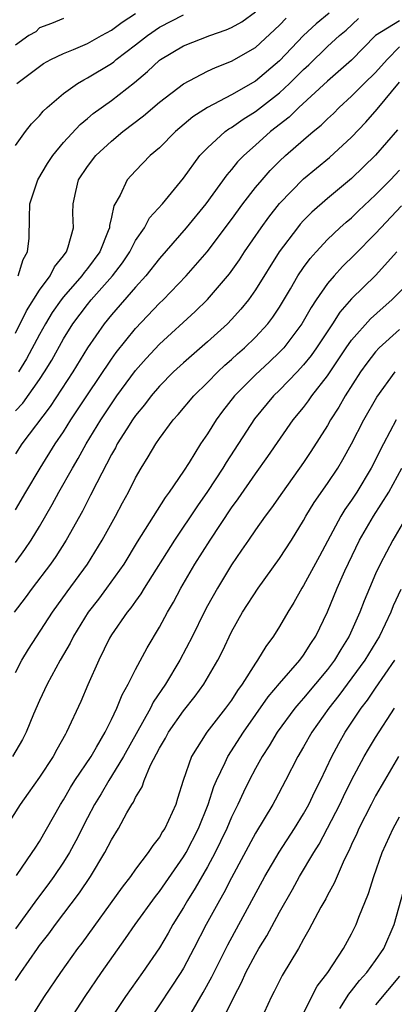
# Model space of a CAD drawing. Units: inches. Extents: x 2568039 to 2571000, y 1497000 to 1500000.
# Drawn here: x 2568953 to 2568985, y 1497210 to 1497292 of the extents above; entities that cross this region are included whole.
import ezdxf

# ---------------------------------------------------------------- set-up
doc = ezdxf.new("R2010")
doc.units = ezdxf.units.IN
doc.header["$MEASUREMENT"] = 0
doc.layers.add('LD25681497_2ft', color=81, linetype='Continuous')

msp = doc.modelspace()

# ---------------------------------------------------------------- linework, layer by layer
at = {"layer": 'LD25681497_2ft'}
for points, elevation in [([(2568953, 1497281.84), (2568953.837, 1497283), (2568954.349, 1497283.651), (2568955, 1497284.32), (2568955.31, 1497284.69), (2568955.636, 1497285), (2568957, 1497286.162), (2568958.182, 1497287), (2568958.685, 1497287.315), (2568959, 1497287.463), (2568961, 1497288.683), (2568961.184, 1497288.816), (2568961.396, 1497289), (2568963, 1497290.213), (2568964, 1497291), (2568965, 1497291.695), (2568967, 1497292.722)], 8880), ([(2568953.124, 1497287), (2568955.331, 1497288.669), (2568955.953, 1497289), (2568957, 1497289.506), (2568957.836, 1497289.836), (2568959, 1497290.347), (2568960.169, 1497291), (2568961, 1497291.442), (2568961.901, 1497292.099), (2568963, 1497292.838)], 8882), ([(2568953.215, 1497271), (2568953.634, 1497272.366), (2568954.002, 1497273), (2568954.14, 1497274.14), (2568954.181, 1497275.819), (2568954.189, 1497277), (2568954.858, 1497279), (2568955.667, 1497280.333), (2568956.106, 1497281), (2568957, 1497282.103), (2568958.396, 1497283.604), (2568959, 1497284.088), (2568959.484, 1497284.516), (2568961, 1497285.603), (2568962.908, 1497287.092), (2568964.005, 1497287.995), (2568965, 1497288.943), (2568965.079, 1497289), (2568967, 1497290.138), (2568969.201, 1497291), (2568970.541, 1497291.459), (2568971, 1497291.653), (2568971.864, 1497292.136), (2568973, 1497292.963)], 8878), ([(2568979.141, 1497292.859), (2568978.042, 1497291.958), (2568976.997, 1497291.003), (2568975, 1497288.898), (2568973, 1497287.207), (2568971, 1497286.06), (2568969, 1497285.018), (2568967.776, 1497284.224), (2568966.325, 1497283), (2568965, 1497281.654), (2568964.23, 1497281), (2568963, 1497279.745), (2568962.304, 1497279), (2568961.718, 1497277.718), (2568961.191, 1497276.809), (2568961, 1497275.869), (2568960.826, 1497275.174), (2568960.823, 1497275), (2568960.732, 1497274.732), (2568960.017, 1497273), (2568959, 1497271.605), (2568958.721, 1497271.279), (2568958.536, 1497271), (2568957, 1497269.253), (2568956.804, 1497269), (2568956.064, 1497267.936), (2568955.495, 1497267), (2568955, 1497266.12), (2568953.921, 1497264.079), (2568953.247, 1497263)], 8874), ([(2568953, 1497266.22), (2568953.923, 1497268.077), (2568955, 1497269.799), (2568955.886, 1497271), (2568956.248, 1497271.752), (2568957, 1497272.649), (2568957.14, 1497272.86), (2568957.26, 1497273), (2568957.405, 1497273.405), (2568957.823, 1497275), (2568957.782, 1497276.218), (2568957.798, 1497277), (2568958.024, 1497278.024), (2568958.263, 1497279), (2568959, 1497280.092), (2568959.699, 1497281), (2568961, 1497282.207), (2568961.957, 1497283), (2568963.681, 1497284.319), (2568965, 1497285.438), (2568967, 1497286.99), (2568969, 1497288.028), (2568969.656, 1497288.344), (2568971, 1497288.851), (2568973, 1497290.013), (2568975, 1497291.86), (2568975.55, 1497292.45)], 8876), ([(2568953, 1497259.746), (2568953.605, 1497260.395), (2568955, 1497262.376), (2568955.418, 1497263), (2568956.018, 1497263.982), (2568957, 1497265.758), (2568957.779, 1497267), (2568959, 1497268.621), (2568959.31, 1497269), (2568961.085, 1497271), (2568961.912, 1497272.088), (2568962.516, 1497273), (2568963, 1497273.927), (2568963.743, 1497275), (2568964.18, 1497275.82), (2568965.252, 1497277), (2568967, 1497279.115), (2568968.372, 1497281), (2568969, 1497281.656), (2568970.476, 1497283), (2568970.78, 1497283.22), (2568971, 1497283.34), (2568971.973, 1497284.027), (2568973, 1497284.666), (2568975, 1497286.241), (2568975.824, 1497287), (2568977, 1497288.175), (2568977.432, 1497288.568), (2568979, 1497290.08), (2568980.005, 1497291), (2568980.549, 1497291.451), (2568981.587, 1497292.413)], 8872), ([(2568957, 1497292.402), (2568956.002, 1497291.998), (2568955, 1497291.632), (2568954.694, 1497291.306), (2568954.109, 1497291), (2568953, 1497290.2)], 8884), ([(2568985, 1497292.228), (2568983.001, 1497291), (2568981, 1497288.941), (2568979, 1497287.212), (2568976.604, 1497285), (2568975.794, 1497284.206), (2568974.261, 1497283), (2568973, 1497281.86), (2568972.017, 1497281), (2568971.512, 1497280.488), (2568971, 1497279.838), (2568970.602, 1497279.398), (2568968.85, 1497277), (2568967.224, 1497275), (2568965, 1497272.449), (2568963.857, 1497271), (2568963, 1497270.056), (2568961, 1497267.746), (2568960.392, 1497267), (2568959, 1497264.99), (2568957.772, 1497263), (2568955.888, 1497260.112), (2568953.541, 1497257), (2568953, 1497256.177)], 8870), ([(2568953, 1497251.52), (2568953.856, 1497253), (2568955.07, 1497255), (2568956.314, 1497257), (2568957, 1497258.016), (2568957.619, 1497259), (2568959, 1497261.091), (2568961, 1497264.07), (2568961.387, 1497264.613), (2568963, 1497266.626), (2568965, 1497268.711), (2568965.303, 1497269), (2568967.225, 1497271), (2568968.962, 1497273), (2568971, 1497275.693), (2568971.951, 1497277), (2568973, 1497278.343), (2568973.544, 1497279), (2568974.228, 1497279.772), (2568975, 1497280.54), (2568975.497, 1497281), (2568977, 1497282.312), (2568977.812, 1497283), (2568978.469, 1497283.53), (2568979, 1497284.06), (2568979.488, 1497284.512), (2568979.96, 1497285), (2568981, 1497285.954), (2568982.042, 1497287), (2568983, 1497287.909), (2568983.965, 1497289), (2568985, 1497290.067)], 8868), ([(2568953, 1497247.131), (2568953.793, 1497248.207), (2568954.319, 1497249), (2568955, 1497250.138), (2568956.052, 1497251.949), (2568956.615, 1497253), (2568957.742, 1497255), (2568958.216, 1497255.784), (2568958.879, 1497257), (2568960.103, 1497259), (2568961, 1497260.355), (2568961.455, 1497261), (2568963, 1497263.104), (2568963.885, 1497264.115), (2568965, 1497265.301), (2568967.979, 1497268.021), (2568969, 1497269.024), (2568970.831, 1497271.169), (2568971.661, 1497272.339), (2568972.09, 1497273), (2568973.461, 1497275), (2568974.108, 1497275.892), (2568975, 1497277.026), (2568977, 1497279.075), (2568979.164, 1497280.836), (2568981, 1497282.528), (2568982.202, 1497283.798), (2568983.135, 1497284.864), (2568985, 1497287.105)], 8866), ([(2568984.839, 1497283.161), (2568983, 1497281.033), (2568981, 1497279.089), (2568979, 1497277.438), (2568977.7, 1497276.3), (2568977, 1497275.593), (2568976.717, 1497275.283), (2568976.486, 1497275), (2568974.98, 1497273), (2568973, 1497269.824), (2568972.411, 1497269), (2568971.784, 1497268.216), (2568971, 1497267.352), (2568970.655, 1497267), (2568969, 1497265.507), (2568967, 1497263.767), (2568966.175, 1497263), (2568965, 1497261.817), (2568964.302, 1497261), (2568963.746, 1497260.254), (2568963, 1497259.374), (2568962.739, 1497259), (2568962.27, 1497258.27), (2568961.481, 1497257), (2568961.322, 1497256.678), (2568961, 1497256.132), (2568959.771, 1497253.771), (2568959.266, 1497252.734), (2568959, 1497252.246), (2568958.584, 1497251.416), (2568957.23, 1497249), (2568956.368, 1497247.632), (2568955.913, 1497247), (2568954.406, 1497245), (2568953.818, 1497244.182), (2568952.907, 1497243)], 8864), ([(2568953, 1497237.979), (2568953.532, 1497239), (2568954.085, 1497239.915), (2568956.089, 1497243), (2568957.301, 1497244.699), (2568959.003, 1497247), (2568960.237, 1497249), (2568961.339, 1497251), (2568961.911, 1497252.089), (2568962.415, 1497253), (2568963, 1497254.173), (2568963.476, 1497255), (2568964.061, 1497255.939), (2568964.686, 1497257), (2568965, 1497257.454), (2568966.153, 1497259), (2568966.558, 1497259.442), (2568967.851, 1497261), (2568969, 1497262.128), (2568969.854, 1497263), (2568970.445, 1497263.555), (2568971, 1497264.019), (2568971.506, 1497264.494), (2568972.095, 1497265), (2568973, 1497265.881), (2568974.021, 1497267), (2568974.443, 1497267.557), (2568975, 1497268.392), (2568975.909, 1497269.909), (2568976.539, 1497271), (2568977, 1497271.688), (2568977.548, 1497272.452), (2568978.039, 1497273), (2568979, 1497274.027), (2568980.038, 1497275), (2568980.544, 1497275.456), (2568981, 1497275.835), (2568981.589, 1497276.411), (2568983, 1497277.726), (2568984.255, 1497279), (2568985, 1497279.788)], 8862), ([(2568985.169, 1497276.831), (2568983.43, 1497275), (2568983, 1497274.511), (2568981.255, 1497272.745), (2568980.235, 1497271.765), (2568979.539, 1497271), (2568979, 1497270.364), (2568978.066, 1497269), (2568977.64, 1497268.36), (2568976.869, 1497267), (2568975.347, 1497265), (2568975, 1497264.63), (2568974.165, 1497263.835), (2568973, 1497262.766), (2568971.246, 1497261), (2568970.258, 1497259.742), (2568969.714, 1497259), (2568969, 1497257.855), (2568968.415, 1497257), (2568967.462, 1497255.462), (2568967, 1497254.747), (2568965.813, 1497253), (2568965.461, 1497252.539), (2568963.146, 1497248.853), (2568962.016, 1497247), (2568960.594, 1497245), (2568959.909, 1497244.091), (2568959.058, 1497243), (2568957.834, 1497241), (2568957.568, 1497240.432), (2568956.735, 1497239), (2568955.641, 1497237), (2568955, 1497235.639), (2568954.51, 1497234.509), (2568953.891, 1497233), (2568953.589, 1497232.412), (2568952.755, 1497231)], 8860), ([(2568984.771, 1497273), (2568983, 1497271.035), (2568981, 1497269.075), (2568980.036, 1497267.964), (2568979.412, 1497267), (2568978.077, 1497265), (2568977.635, 1497264.365), (2568977, 1497263.58), (2568976.459, 1497263), (2568975, 1497261.49), (2568974.493, 1497261), (2568972.91, 1497259.09), (2568970.541, 1497255.459), (2568970.271, 1497255), (2568969, 1497253.041), (2568968.158, 1497251.842), (2568966.244, 1497249), (2568963.728, 1497245), (2568963.459, 1497244.541), (2568963, 1497243.921), (2568962.626, 1497243.374), (2568962.311, 1497243), (2568961, 1497241.126), (2568960.834, 1497240.834), (2568959.934, 1497239), (2568959.034, 1497236.966), (2568958.445, 1497235.555), (2568957.261, 1497233), (2568957.157, 1497232.843), (2568956.436, 1497231.564), (2568956.136, 1497231), (2568955, 1497229.272), (2568954.073, 1497227.927), (2568953.401, 1497227), (2568951, 1497223.274)], 8858), ([(2568953.094, 1497221.094), (2568954.405, 1497223), (2568954.63, 1497223.37), (2568955, 1497223.916), (2568956.764, 1497227), (2568957, 1497227.37), (2568957.587, 1497228.413), (2568957.957, 1497229), (2568959.3, 1497231), (2568959.755, 1497231.755), (2568960.473, 1497233), (2568961, 1497234.057), (2568961.448, 1497235), (2568961.879, 1497236.121), (2568962.39, 1497237), (2568963, 1497238.22), (2568963.963, 1497240.036), (2568965, 1497241.747), (2568965.671, 1497243), (2568966.164, 1497243.836), (2568966.792, 1497245), (2568967.958, 1497247), (2568969.214, 1497249), (2568971, 1497251.681), (2568971.561, 1497252.439), (2568973, 1497254.527), (2568974.033, 1497255.967), (2568976.147, 1497259), (2568977, 1497260.029), (2568977.42, 1497260.58), (2568977.704, 1497261), (2568979, 1497262.68), (2568980.554, 1497265), (2568981, 1497265.633), (2568982.578, 1497267.422), (2568983.631, 1497268.369), (2568984.364, 1497269), (2568986.391, 1497271)], 8856), ([(2568985, 1497266.524), (2568983.313, 1497265), (2568983, 1497264.666), (2568982.268, 1497263.732), (2568981.745, 1497263), (2568980.475, 1497261), (2568979.946, 1497260.054), (2568979.258, 1497259), (2568979, 1497258.548), (2568977.62, 1497256.38), (2568977, 1497255.451), (2568975.235, 1497253), (2568974.323, 1497251.677), (2568973.809, 1497251), (2568973, 1497249.862), (2568972.405, 1497249), (2568971.845, 1497248.154), (2568971, 1497246.946), (2568969.827, 1497245), (2568969, 1497243.529), (2568968.717, 1497243), (2568967.74, 1497241), (2568966.703, 1497239), (2568965.496, 1497237), (2568964.487, 1497235.513), (2568964.238, 1497235), (2568962.007, 1497231), (2568961, 1497229.339), (2568960.779, 1497229), (2568960.131, 1497227.87), (2568959.597, 1497227), (2568959, 1497225.87), (2568958.027, 1497223.973), (2568957.492, 1497223), (2568957, 1497222.202), (2568956.205, 1497221), (2568955.701, 1497220.299), (2568954.843, 1497219.157), (2568953, 1497216.645)], 8854), ([(2568953, 1497212.337), (2568953.435, 1497213), (2568954.824, 1497215), (2568955, 1497215.243), (2568955.78, 1497216.22), (2568956.35, 1497217), (2568958.349, 1497219.651), (2568959.245, 1497221), (2568960.457, 1497223), (2568961, 1497224.045), (2568961.595, 1497225), (2568962.293, 1497226.293), (2568962.704, 1497227), (2568962.825, 1497227.175), (2568963, 1497227.562), (2568963.548, 1497228.452), (2568963.724, 1497229), (2568964.26, 1497230.26), (2568965, 1497231.675), (2568965.494, 1497232.506), (2568965.763, 1497233), (2568967, 1497234.78), (2568967.977, 1497236.022), (2568968.691, 1497237), (2568969.862, 1497239), (2568970.245, 1497239.755), (2568971, 1497241.358), (2568971.922, 1497243), (2568973.211, 1497245), (2568975, 1497247.469), (2568975.987, 1497249), (2568977, 1497250.634), (2568977.2, 1497251), (2568977.884, 1497252.116), (2568979, 1497253.699), (2568979.851, 1497255), (2568980.278, 1497255.722), (2568981, 1497257.016), (2568982.027, 1497259), (2568983.095, 1497260.905), (2568984.642, 1497263)], 8852), ([(2568984.727, 1497259), (2568983.654, 1497257), (2568982.639, 1497255), (2568981.439, 1497253), (2568981, 1497252.326), (2568980.449, 1497251.551), (2568980.112, 1497251), (2568978.332, 1497247.668), (2568977, 1497245.234), (2568976.846, 1497245), (2568976.189, 1497243.811), (2568975.683, 1497243), (2568975, 1497241.813), (2568974.494, 1497241), (2568973.846, 1497240.154), (2568973.172, 1497239), (2568973, 1497238.765), (2568971.895, 1497237), (2568971.512, 1497236.488), (2568971, 1497235.68), (2568970.507, 1497235), (2568968.951, 1497233), (2568967.664, 1497231), (2568966.959, 1497229), (2568966.513, 1497227.487), (2568966.35, 1497227), (2568965.443, 1497225), (2568965.264, 1497224.736), (2568965, 1497224.28), (2568964.433, 1497223.567), (2568964.07, 1497223), (2568963, 1497221.596), (2568962.58, 1497221), (2568961.885, 1497220.115), (2568958.536, 1497215.464), (2568958.176, 1497215), (2568956.741, 1497213), (2568955.382, 1497211), (2568955, 1497210.409), (2568953.705, 1497208.295)], 8850), ([(2568956.19, 1497207), (2568958.803, 1497211), (2568960.162, 1497213), (2568962.167, 1497215.833), (2568962.971, 1497217), (2568964.657, 1497219.343), (2568965, 1497219.763), (2568967, 1497222.623), (2568967.224, 1497223), (2568968.252, 1497225), (2568969.06, 1497227), (2568969.522, 1497228.478), (2568969.755, 1497229), (2568970.484, 1497230.484), (2568970.707, 1497231), (2568971.99, 1497233), (2568974.058, 1497235.942), (2568975, 1497237.072), (2568976.68, 1497239), (2568977, 1497239.431), (2568977.606, 1497240.394), (2568978.031, 1497241), (2568979, 1497243.027), (2568979.803, 1497245), (2568980.454, 1497246.454), (2568981.668, 1497249), (2568982.822, 1497251), (2568984.095, 1497253), (2568985.203, 1497255)], 8848), ([(2568985.618, 1497251), (2568984.428, 1497249), (2568983.374, 1497247), (2568983, 1497246.184), (2568982.489, 1497245), (2568982.055, 1497243.945), (2568981.697, 1497243), (2568980.813, 1497241), (2568980.105, 1497239.895), (2568979.582, 1497239), (2568979, 1497238.228), (2568977, 1497235.831), (2568976.601, 1497235.399), (2568976.28, 1497235), (2568974.797, 1497233), (2568974.13, 1497231.87), (2568973.557, 1497231), (2568973, 1497229.988), (2568972.481, 1497229), (2568971.993, 1497228.007), (2568971.529, 1497227), (2568971, 1497225.935), (2568970.606, 1497225), (2568970.096, 1497223.904), (2568969.646, 1497223), (2568969, 1497221.809), (2568967.981, 1497220.019), (2568967.329, 1497219), (2568967, 1497218.417), (2568966.113, 1497217), (2568965.716, 1497216.284), (2568965, 1497215.072), (2568963.577, 1497213), (2568962.163, 1497211), (2568960.846, 1497209)], 8846), ([(2568985.105, 1497244.895), (2568984.47, 1497243.53), (2568984.26, 1497243), (2568983.32, 1497241), (2568982.103, 1497239), (2568979.947, 1497236.053), (2568979.111, 1497235), (2568977.684, 1497233), (2568977, 1497231.788), (2568976.525, 1497231), (2568975.504, 1497229), (2568974.644, 1497227.356), (2568974.448, 1497227), (2568973, 1497224.607), (2568971, 1497220.893), (2568970.365, 1497219.635), (2568969.989, 1497219), (2568968.897, 1497217), (2568967.871, 1497215), (2568967, 1497213.364), (2568966.781, 1497213), (2568964.149, 1497209)], 8844), ([(2568967.629, 1497209.629), (2568968.646, 1497211.354), (2568969.353, 1497212.647), (2568970.689, 1497215.311), (2568973.784, 1497221), (2568974.972, 1497223.028), (2568976.247, 1497225), (2568977, 1497226.212), (2568977.438, 1497227), (2568977.929, 1497228.071), (2568978.406, 1497229), (2568979.351, 1497231), (2568979.927, 1497232.073), (2568980.458, 1497233), (2568981.801, 1497235), (2568982.325, 1497235.674), (2568983, 1497236.675), (2568984.62, 1497239)], 8842), ([(2568969.829, 1497208.171), (2568971.209, 1497211), (2568971.831, 1497212.169), (2568972.204, 1497213), (2568973, 1497214.516), (2568973.282, 1497215), (2568973.939, 1497216.061), (2568975, 1497218.032), (2568976.085, 1497219.915), (2568976.669, 1497221), (2568977.85, 1497223), (2568978.296, 1497223.704), (2568980.017, 1497227), (2568980.33, 1497227.67), (2568981, 1497229.013), (2568982.056, 1497231), (2568982.402, 1497231.599), (2568983, 1497232.578), (2568984.587, 1497235)], 8840), ([(2568984.925, 1497231), (2568983.74, 1497229), (2568983, 1497227.711), (2568982.628, 1497227), (2568981.609, 1497225), (2568981.429, 1497224.571), (2568981, 1497223.65), (2568980.807, 1497223.193), (2568980.398, 1497222.397), (2568979.559, 1497220.441), (2568979, 1497219.453), (2568978.85, 1497219.15), (2568978.444, 1497218.444), (2568977.453, 1497216.547), (2568977, 1497215.782), (2568976.571, 1497215), (2568975.228, 1497212.772), (2568974.563, 1497211.437), (2568974.321, 1497211), (2568973.406, 1497209)], 8838), ([(2568976.694, 1497209), (2568978.134, 1497211.866), (2568979.016, 1497213), (2568980.338, 1497215), (2568981, 1497216.217), (2568981.393, 1497217), (2568981.617, 1497217.617), (2568982.415, 1497219.585), (2568982.864, 1497221), (2568983.561, 1497223), (2568984.48, 1497225), (2568985, 1497225.954)], 8836), ([(2568980.026, 1497210.025), (2568980.781, 1497211.219), (2568981, 1497211.471), (2568981.667, 1497212.332), (2568982.263, 1497213), (2568983, 1497214.013), (2568983.676, 1497215), (2568984.563, 1497217), (2568985.527, 1497220.473)], 8834), ([(2568985, 1497212.713), (2568983, 1497210.321)], 8832)]:
    msp.add_lwpolyline(points, dxfattribs=dict(at, elevation=elevation))

doc.saveas('drawing.dxf')
